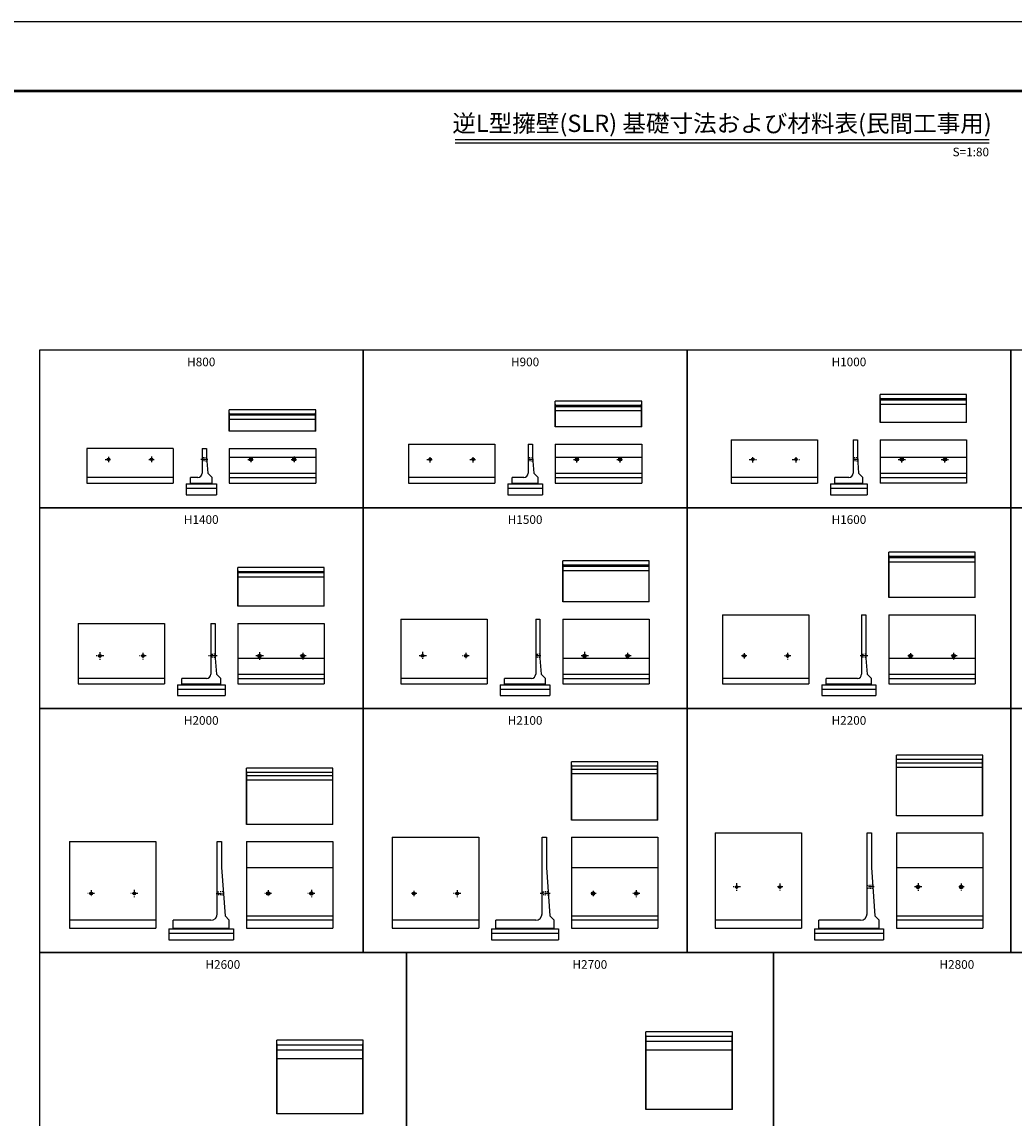
# Model space of a CAD drawing. Extents: x 0 to 134400, y 0 to 47520.
# Drawn here: x 17384 to 40363, y 22142 to 47520 of the extents above; entities that cross this region are included whole.
import ezdxf
from ezdxf.enums import TextEntityAlignment as Align

# ---------------------------------------------------------------- set-up
doc = ezdxf.new("R2010")
doc.units = 0
doc.header["$LTSCALE"] = 20
doc.header["$MEASUREMENT"] = 0
doc.linetypes.add('CENTER1', pattern=[10, 6.25, -1.25, 1.25, -1.25])
doc.linetypes.add('DASHED1', pattern=[2.5, 1.25, -1.25])
doc.layers.get('Defpoints').update_dxf_attribs({"color": 5, "linetype": 'CONTINUOUS'})
for name, color, linetype in [('CENTER', 7, 'CONTINUOUS'), ('HYO', 3, 'CONTINUOUS'), ('OUTLINE', 1, 'CONTINUOUS'), ('OUTLINE2', 4, 'CONTINUOUS'), ('TXT', 7, 'CONTINUOUS'), ('WAKU', 3, 'CONTINUOUS')]:
    doc.layers.add(name, color=color, linetype=linetype)

msp = doc.modelspace()

# ---------------------------------------------------------------- linework, layer by layer
at = {"layer": 'CENTER', "linetype": 'CENTER1'}
for p, q in [((19314, 37392), (19463, 37392)), ((19388, 37454), (19388, 37317)), ((20322, 37392), (20449, 37392)), ((20388, 37455), (20388, 37320)), ((21693, 37392), (21528, 37392)), ((22614, 37392), (22763, 37392)), ((22688, 37454), (22688, 37317)), ((23622, 37392), (23749, 37392)), ((23688, 37455), (23688, 37320)), ((26761, 37392), (26910, 37392)), ((26838, 37318), (26838, 37465)), ((27761, 37392), (27910, 37392)), ((27838, 37318), (27838, 37465)), ((29233, 37392), (29093, 37392)), ((30161, 37392), (30310, 37392)), ((30238, 37318), (30238, 37465)), ((31161, 37392), (31310, 37392)), ((31238, 37318), (31238, 37465)), ((34225, 37392), (34395, 37392)), ((34313, 37318), (34313, 37461)), ((35225, 37392), (35395, 37392)), ((35313, 37318), (35313, 37461)), ((36758, 37392), (36610, 37392)), ((37675, 37392), (37845, 37392)), ((37763, 37318), (37763, 37461)), ((38675, 37392), (38845, 37392)), ((38763, 37318), (38763, 37461)), ((19280, 32842), (19086, 32842)), ((19188, 32925), (19188, 32754)), ((20265, 32842), (20110, 32842)), ((20188, 32916), (20188, 32759)), ((21907, 32842), (21701, 32842)), ((22980, 32842), (22786, 32842)), ((22888, 32925), (22888, 32754)), ((23965, 32842), (23810, 32842)), ((23888, 32916), (23888, 32759)), ((26756, 32842), (26583, 32842)), ((26663, 32937), (26663, 32771)), ((27744, 32842), (27588, 32842)), ((27663, 32915), (27663, 32764)), ((29403, 32842), (29261, 32842)), ((30506, 32842), (30333, 32842)), ((30413, 32937), (30413, 32771)), ((31494, 32842), (31338, 32842)), ((31413, 32915), (31413, 32764)), ((34175, 32842), (34049, 32842)), ((34113, 32903), (34113, 32773)), ((35193, 32842), (35038, 32842)), ((35113, 32913), (35113, 32762)), ((36973, 32842), (36798, 32842)), ((38025, 32842), (37899, 32842)), ((37963, 32903), (37963, 32773)), ((39043, 32842), (38888, 32842)), ((38963, 32913), (38963, 32762)), ((18988, 27417), (18988, 27262)), ((19988, 27424), (19988, 27257)), ((23088, 27417), (23088, 27262)), ((24088, 27424), (24088, 27257)), ((27463, 27421), (27463, 27256)), ((31613, 27421), (31613, 27256)), ((34028, 27492), (33854, 27492)), ((33938, 27577), (33938, 27399)), ((35009, 27492), (34862, 27492)), ((34938, 27570), (34938, 27407)), ((37120, 27492), (36930, 27492)), ((38228, 27492), (38054, 27492)), ((38138, 27577), (38138, 27399)), ((39209, 27492), (39062, 27492)), ((39138, 27570), (39138, 27407)), ((19066, 27342), (18908, 27342)), ((20066, 27342), (19905, 27342)), ((21880, 27342), (22076, 27342)), ((23166, 27342), (23008, 27342)), ((24166, 27342), (24005, 27342)), ((26533, 27342), (26390, 27342)), ((26463, 27405), (26463, 27268)), ((27548, 27342), (27383, 27342)), ((29616, 27342), (29390, 27342)), ((30683, 27342), (30540, 27342)), ((30613, 27405), (30613, 27268)), ((31698, 27342), (31533, 27342))]:
    msp.add_line(p, q, dxfattribs=at)
at = {"layer": 'Defpoints', "linetype": 'Continuous'}
msp.add_lwpolyline([(0, 0), (67200, 0), (67200, 47520), (0, 47520)], close=True, dxfattribs=at)
at = {"layer": 'HYO', "linetype": 'Continuous'}
for points in [[(17788, 36272), (25288, 36272), (25288, 39922), (17788, 39922)], [(25288, 36272), (32788, 36272), (32788, 39922), (25288, 39922)], [(32788, 36272), (40288, 36272), (40288, 39922), (32788, 39922)], [(40288, 36272), (47788, 36272), (47788, 39922), (40288, 39922)], [(17788, 31622), (25288, 31622), (25288, 36272), (17788, 36272)], [(25288, 31622), (32788, 31622), (32788, 36272), (25288, 36272)], [(32788, 31622), (40288, 31622), (40288, 36272), (32788, 36272)], [(40288, 31622), (47788, 31622), (47788, 36272), (40288, 36272)], [(17788, 25972), (25288, 25972), (25288, 31622), (17788, 31622)], [(25288, 25972), (32788, 25972), (32788, 31622), (25288, 31622)], [(32788, 25972), (40288, 25972), (40288, 31622), (32788, 31622)], [(40288, 25972), (47788, 25972), (47788, 31622), (40288, 31622)], [(17788, 18622), (26288, 18622), (26288, 25972), (17788, 25972)], [(26288, 18622), (34788, 18622), (34788, 25972), (26288, 25972)], [(34788, 18622), (43288, 18622), (43288, 25972), (34788, 25972)]]:
    msp.add_lwpolyline(points, close=True, dxfattribs=at)
at = {"layer": 'OUTLINE', "linetype": 'Continuous'}
for p, q in [((39263, 38892), (37263, 38892)), ((37263, 38242), (37263, 38892)), ((39263, 38242), (39263, 38892)), ((31738, 38742), (29738, 38742)), ((29738, 38142), (29738, 38742)), ((29743, 38667), (29738, 38667)), ((29743, 38142), (29743, 38667)), ((31733, 38642), (29743, 38642)), ((31733, 38612), (29743, 38612)), ((31738, 38667), (31733, 38667)), ((31733, 38142), (31733, 38667)), ((31738, 38142), (31738, 38742)), ((37268, 38817), (37263, 38817)), ((37268, 38242), (37268, 38817)), ((39258, 38792), (37268, 38792)), ((39258, 38762), (37268, 38762)), ((39258, 38662), (37268, 38662)), ((39263, 38817), (39258, 38817)), ((39258, 38242), (39258, 38817)), ((24188, 38542), (22188, 38542)), ((22188, 38042), (22188, 38542)), ((22193, 38467), (22188, 38467)), ((22193, 38042), (22193, 38467)), ((24183, 38442), (22193, 38442)), ((24183, 38412), (22193, 38412)), ((24188, 38467), (24183, 38467)), ((24183, 38042), (24183, 38467)), ((24188, 38042), (24188, 38542)), ((31733, 38512), (29743, 38512)), ((24183, 38312), (22193, 38312)), ((31738, 38142), (29738, 38142)), ((39263, 38242), (37263, 38242)), ((24188, 38042), (22188, 38042)), ((33813, 37842), (33813, 36842)), ((33813, 37842), (35813, 37842)), ((35813, 37842), (35813, 36842)), ((36633, 37842), (36733, 37842)), ((36633, 37842), (36633, 37072)), ((36733, 37842), (36733, 37442)), ((37263, 37842), (37263, 36842)), ((37263, 37842), (39263, 37842)), ((39263, 37842), (39263, 36842)), ((18888, 37642), (18888, 36842)), ((20888, 37642), (18888, 37642)), ((20888, 37642), (20888, 36842)), ((21558, 37642), (21558, 37072)), ((21558, 37642), (21658, 37642)), ((21658, 37642), (21658, 37442)), ((22188, 37642), (24188, 37642)), ((22188, 37642), (22188, 36842)), ((24188, 37642), (24188, 36842)), ((26338, 37742), (28338, 37742)), ((26338, 37742), (26338, 36842)), ((28338, 37742), (28338, 36842)), ((29108, 37742), (29208, 37742)), ((29108, 37742), (29108, 37072)), ((29208, 37742), (29208, 37442)), ((29738, 37742), (31738, 37742)), ((29738, 37742), (29738, 36842)), ((31738, 37742), (31738, 36842)), ((21658, 37442), (21688, 37072)), ((22188, 37442), (24188, 37442)), ((29208, 37442), (29238, 37072)), ((29738, 37442), (31738, 37442)), ((36733, 37442), (36763, 37072)), ((37263, 37442), (39263, 37442)), ((21688, 37072), (21788, 36972)), ((22188, 37072), (24188, 37072)), ((29238, 37072), (29338, 36972)), ((29738, 37072), (31738, 37072)), ((36763, 37072), (36863, 36972)), ((37263, 37072), (39263, 37072)), ((20888, 36972), (18888, 36972)), ((18888, 36842), (20888, 36842)), ((21188, 36822), (21888, 36822)), ((21188, 36822), (21188, 36572)), ((21458, 36972), (21288, 36972)), ((21288, 36822), (21288, 36972)), ((21288, 36842), (21788, 36842)), ((21788, 36822), (21788, 36972)), ((21888, 36822), (21888, 36572)), ((22188, 36972), (24188, 36972)), ((22188, 36842), (24188, 36842)), ((28338, 36972), (26338, 36972)), ((26338, 36842), (28338, 36842)), ((28638, 36822), (29438, 36822)), ((28638, 36822), (28638, 36572)), ((29008, 36972), (28738, 36972)), ((28738, 36822), (28738, 36972)), ((28738, 36842), (29338, 36842)), ((29338, 36822), (29338, 36972)), ((29438, 36822), (29438, 36572)), ((29738, 36972), (31738, 36972)), ((29738, 36842), (31738, 36842)), ((35813, 36972), (33813, 36972)), ((33813, 36842), (35813, 36842)), ((36113, 36822), (36963, 36822)), ((36113, 36822), (36113, 36572)), ((36533, 36972), (36213, 36972)), ((36213, 36822), (36213, 36972)), ((36213, 36842), (36863, 36842)), ((36863, 36822), (36863, 36972)), ((36963, 36822), (36963, 36572)), ((37263, 36972), (39263, 36972)), ((39263, 36842), (37263, 36842)), ((21188, 36722), (21888, 36722)), ((21188, 36572), (21888, 36572)), ((28638, 36722), (29438, 36722)), ((28638, 36572), (29438, 36572)), ((36113, 36722), (36963, 36722)), ((36113, 36572), (36963, 36572)), ((31913, 35042), (29913, 35042)), ((29913, 34092), (29913, 35042)), ((31913, 34092), (31913, 35042)), ((39463, 35242), (37463, 35242)), ((37463, 34192), (37463, 35242)), ((37468, 35167), (37463, 35167)), ((37468, 34192), (37468, 35167)), ((39458, 35142), (37468, 35142)), ((39458, 35112), (37468, 35112)), ((39463, 35167), (39458, 35167)), ((39458, 34192), (39458, 35167)), ((39463, 34192), (39463, 35242)), ((24388, 34892), (22388, 34892)), ((22388, 33992), (22388, 34892)), ((22393, 34817), (22388, 34817)), ((22393, 33992), (22393, 34817)), ((24383, 34792), (22393, 34792)), ((24388, 34817), (24383, 34817)), ((24383, 33992), (24383, 34817)), ((24388, 33992), (24388, 34892)), ((29918, 34967), (29913, 34967)), ((29918, 34092), (29918, 34967)), ((31908, 34942), (29918, 34942)), ((31908, 34912), (29918, 34912)), ((31908, 34812), (29918, 34812)), ((31913, 34967), (31908, 34967)), ((31908, 34092), (31908, 34967)), ((39458, 35012), (37468, 35012)), ((24383, 34762), (22393, 34762)), ((24383, 34662), (22393, 34662)), ((31913, 34092), (29913, 34092)), ((39463, 34192), (37463, 34192)), ((24388, 33992), (22388, 33992)), ((33613, 33792), (35613, 33792)), ((33613, 33792), (33613, 32192)), ((35613, 33792), (35613, 32192)), ((36833, 33792), (36833, 32422)), ((36833, 33792), (36933, 33792)), ((36933, 33792), (36933, 32792)), ((37463, 33792), (39463, 33792)), ((37463, 33792), (37463, 32192)), ((39463, 33792), (39463, 32192)), ((18688, 33592), (20688, 33592)), ((18688, 33592), (18688, 32192)), ((20688, 33592), (20688, 32192)), ((21758, 33592), (21858, 33592)), ((21758, 33592), (21758, 32422)), ((21858, 33592), (21858, 32792)), ((22388, 33592), (24388, 33592)), ((22388, 33592), (22388, 32192)), ((24388, 33592), (24388, 32192)), ((26163, 33692), (28163, 33692)), ((26163, 33692), (26163, 32192)), ((28163, 33692), (28163, 32192)), ((29283, 33692), (29283, 32422)), ((29283, 33692), (29383, 33692)), ((29383, 33692), (29383, 32792)), ((29913, 33692), (31913, 33692)), ((29913, 33692), (29913, 32192)), ((31913, 33692), (31913, 32192)), ((21858, 32792), (21888, 32422)), ((22388, 32792), (24388, 32792)), ((29383, 32792), (29413, 32422)), ((29913, 32792), (31913, 32792)), ((36933, 32792), (36963, 32422)), ((37463, 32792), (39463, 32792)), ((20688, 32322), (18688, 32322)), ((21658, 32322), (21088, 32322)), ((21088, 32172), (21088, 32322)), ((21888, 32422), (21988, 32322)), ((21988, 32172), (21988, 32322)), ((22388, 32422), (24388, 32422)), ((22388, 32322), (24388, 32322)), ((28163, 32322), (26163, 32322)), ((29183, 32322), (28563, 32322)), ((28563, 32172), (28563, 32322)), ((29413, 32422), (29513, 32322)), ((29513, 32172), (29513, 32322)), ((29913, 32422), (31913, 32422)), ((29913, 32322), (31913, 32322)), ((35613, 32322), (33613, 32322)), ((36013, 32172), (36013, 32322)), ((36733, 32322), (36013, 32322)), ((36963, 32422), (37063, 32322)), ((37063, 32172), (37063, 32322)), ((37463, 32422), (39463, 32422)), ((37463, 32322), (39463, 32322)), ((18688, 32192), (20688, 32192)), ((20988, 32172), (22088, 32172)), ((20988, 32172), (20988, 31922)), ((20988, 32072), (22088, 32072)), ((21088, 32192), (21988, 32192)), ((22088, 32172), (22088, 31922)), ((22388, 32192), (24388, 32192)), ((26163, 32192), (28163, 32192)), ((28463, 32172), (29613, 32172)), ((28463, 32172), (28463, 31922)), ((28463, 32072), (29613, 32072)), ((28563, 32192), (29513, 32192)), ((29613, 32172), (29613, 31922)), ((29913, 32192), (31913, 32192)), ((33613, 32192), (35613, 32192)), ((35913, 32172), (37163, 32172)), ((35913, 32172), (35913, 31922)), ((35913, 32072), (37163, 32072)), ((36013, 32192), (37063, 32192)), ((37163, 32172), (37163, 31922)), ((37463, 32192), (39463, 32192)), ((20988, 31922), (22088, 31922)), ((28463, 31922), (29613, 31922)), ((35913, 31922), (37163, 31922)), ((39638, 30542), (37638, 30542)), ((37638, 29142), (37638, 30542)), ((37643, 30467), (37638, 30467)), ((37643, 29142), (37643, 30467)), ((39638, 30467), (39633, 30467)), ((39633, 29142), (39633, 30467)), ((39638, 29142), (39638, 30542)), ((24588, 30242), (22588, 30242)), ((22588, 28942), (22588, 30242)), ((24588, 28942), (24588, 30242)), ((32113, 30392), (30113, 30392)), ((30113, 29042), (30113, 30392)), ((30118, 30317), (30113, 30317)), ((30118, 29042), (30118, 30317)), ((32108, 30292), (30118, 30292)), ((32108, 30212), (30118, 30212)), ((32113, 30317), (32108, 30317)), ((32108, 29042), (32108, 30317)), ((32113, 29042), (32113, 30392)), ((39633, 30442), (37643, 30442)), ((39633, 30362), (37643, 30362)), ((39633, 30262), (37643, 30262)), ((22593, 30167), (22588, 30167)), ((22593, 28942), (22593, 30167)), ((24583, 30142), (22593, 30142)), ((24583, 30062), (22593, 30062)), ((24583, 29962), (22593, 29962)), ((24588, 30167), (24583, 30167)), ((24583, 28942), (24583, 30167)), ((32108, 30112), (30118, 30112)), ((24588, 28942), (22588, 28942)), ((32113, 29042), (30113, 29042)), ((39638, 29142), (37638, 29142)), ((33438, 28742), (35438, 28742)), ((33438, 28742), (33438, 26542)), ((35438, 28742), (35438, 26542)), ((36958, 28742), (37058, 28742)), ((36958, 26872), (36958, 28742)), ((37058, 28742), (37058, 27942)), ((37638, 28742), (39638, 28742)), ((37638, 28742), (37638, 26542)), ((39638, 28742), (39638, 26542)), ((18488, 28542), (20488, 28542)), ((18488, 28542), (18488, 26542)), ((20488, 28542), (20488, 26542)), ((21908, 28542), (22008, 28542)), ((21908, 26872), (21908, 28542)), ((22008, 28542), (22008, 27942)), ((22588, 28542), (24588, 28542)), ((22588, 28542), (22588, 26542)), ((24588, 28542), (24588, 26542)), ((25963, 28642), (27963, 28642)), ((25963, 28642), (25963, 26542)), ((27963, 28642), (27963, 26542)), ((29433, 28642), (29533, 28642)), ((29433, 26872), (29433, 28642)), ((29533, 28642), (29533, 27942)), ((30113, 28642), (32113, 28642)), ((30113, 28642), (30113, 26542)), ((32113, 28642), (32113, 26542)), ((22008, 27942), (22088, 26822)), ((22588, 27942), (24588, 27942)), ((29533, 27942), (29613, 26822)), ((30113, 27942), (32113, 27942)), ((37058, 27942), (37138, 26822)), ((37638, 27942), (39638, 27942)), ((20488, 26722), (18488, 26722)), ((20888, 26522), (20888, 26722)), ((21758, 26722), (20888, 26722)), ((22088, 26822), (22188, 26722)), ((22188, 26522), (22188, 26722)), ((22588, 26822), (24588, 26822)), ((24588, 26722), (22588, 26722)), ((27963, 26722), (25963, 26722)), ((28363, 26522), (28363, 26722)), ((29283, 26722), (28363, 26722)), ((29613, 26822), (29713, 26722)), ((29713, 26522), (29713, 26722)), ((30113, 26822), (32113, 26822)), ((32113, 26722), (30113, 26722)), ((35438, 26722), (33438, 26722)), ((35838, 26522), (35838, 26722)), ((36808, 26722), (35838, 26722)), ((37138, 26822), (37238, 26722)), ((37238, 26522), (37238, 26722)), ((37638, 26822), (39638, 26822)), ((39638, 26722), (37638, 26722)), ((18488, 26542), (20488, 26542)), ((20788, 26522), (22288, 26522)), ((20788, 26522), (20788, 26272)), ((20788, 26422), (22288, 26422)), ((20888, 26542), (22188, 26542)), ((22288, 26522), (22288, 26272)), ((22588, 26542), (24588, 26542)), ((25963, 26542), (27963, 26542)), ((28263, 26522), (29813, 26522)), ((28263, 26522), (28263, 26272)), ((28263, 26422), (29813, 26422)), ((28363, 26542), (29713, 26542)), ((29813, 26522), (29813, 26272)), ((30113, 26542), (32113, 26542)), ((33438, 26542), (35438, 26542)), ((35738, 26522), (37338, 26522)), ((35738, 26522), (35738, 26272)), ((35738, 26422), (37338, 26422)), ((35838, 26542), (37238, 26542)), ((37338, 26522), (37338, 26272)), ((37638, 26542), (39638, 26542)), ((20788, 26272), (22288, 26272)), ((28263, 26272), (29813, 26272)), ((35738, 26272), (37338, 26272)), ((33838, 24142), (31838, 24142)), ((31838, 22342), (31838, 24142)), ((33838, 22342), (33838, 24142)), ((25288, 23942), (23288, 23942)), ((23288, 22242), (23288, 23942)), ((23293, 23857), (23288, 23857)), ((23293, 22242), (23293, 23857)), ((25288, 23857), (25283, 23857)), ((25283, 22242), (25283, 23857)), ((25288, 22242), (25288, 23942)), ((31843, 24057), (31838, 24057)), ((31843, 22342), (31843, 24057)), ((33833, 24032), (31843, 24032)), ((33833, 23912), (31843, 23912)), ((33838, 24057), (33833, 24057)), ((33833, 22342), (33833, 24057)), ((25283, 23832), (23293, 23832)), ((25283, 23712), (23293, 23712)), ((33833, 23717), (31843, 23717)), ((25283, 23517), (23293, 23517)), ((33838, 22342), (31838, 22342)), ((25288, 22242), (23288, 22242))]:
    msp.add_line(p, q, dxfattribs=at)
for centre, radius in [((19388, 37392), 30), ((20388, 37392), 30), ((22688, 37392), 40), ((22688, 37392), 30), ((23688, 37392), 40), ((23688, 37392), 30), ((26838, 37392), 30), ((27838, 37392), 30), ((30238, 37392), 40), ((30238, 37392), 30), ((31238, 37392), 40), ((31238, 37392), 30), ((34313, 37392), 30), ((35313, 37392), 30), ((37763, 37392), 40), ((37763, 37392), 30), ((38763, 37392), 40), ((38763, 37392), 30), ((19188, 32842), 30), ((20188, 32842), 30), ((22888, 32842), 40), ((22888, 32842), 30), ((23888, 32842), 40), ((23888, 32842), 30), ((26663, 32842), 30), ((27663, 32842), 30), ((30413, 32842), 40), ((30413, 32842), 30), ((31413, 32842), 40), ((31413, 32842), 30), ((34113, 32842), 30), ((35113, 32842), 30), ((37963, 32842), 40), ((37963, 32842), 30), ((38963, 32842), 40), ((38963, 32842), 30), ((33938, 27492), 30), ((34938, 27492), 30), ((38138, 27492), 40), ((38138, 27492), 30), ((39138, 27492), 40), ((39138, 27492), 30), ((18988, 27342), 30), ((19988, 27342), 30), ((23088, 27342), 40), ((23088, 27342), 30), ((24088, 27342), 40), ((24088, 27342), 30), ((26463, 27342), 30), ((27463, 27342), 30), ((30613, 27342), 40), ((30613, 27342), 30), ((31613, 27342), 40), ((31613, 27342), 30)]:
    msp.add_circle(centre, radius, dxfattribs=at)
for centre, radius in [((21458, 37072), 100), ((29008, 37072), 100), ((36533, 37072), 100), ((21658, 32422), 100), ((29183, 32422), 100), ((36733, 32422), 100), ((21758, 26872), 150), ((29283, 26872), 150), ((36808, 26872), 150)]:
    msp.add_arc(centre, radius, 270, 0, dxfattribs=at)
at = {"layer": 'OUTLINE2', "linetype": 'DASHED1'}
for p, q in [((21659, 37432), (21558, 37422)), ((21665, 37352), (21558, 37362)), ((29209, 37432), (29108, 37422)), ((29215, 37352), (29108, 37362)), ((36734, 37432), (36633, 37422)), ((36740, 37352), (36633, 37362)), ((21763, 32872), (21758, 32876)), ((21763, 32812), (21758, 32807)), ((21854, 32882), (21763, 32872)), ((21854, 32802), (21763, 32812)), ((21854, 32882), (21858, 32886)), ((21854, 32802), (21858, 32797)), ((29288, 32872), (29283, 32876)), ((29288, 32812), (29283, 32807)), ((29379, 32882), (29288, 32872)), ((29379, 32802), (29288, 32812)), ((29379, 32882), (29383, 32886)), ((29379, 32802), (29383, 32797)), ((36838, 32872), (36833, 32876)), ((36838, 32812), (36833, 32807)), ((36929, 32882), (36838, 32872)), ((36929, 32802), (36838, 32812)), ((36929, 32882), (36933, 32886)), ((36929, 32802), (36933, 32797)), ((37087, 27532), (36958, 27522)), ((37093, 27452), (36958, 27461)), ((22048, 27382), (21908, 27372)), ((22054, 27302), (21908, 27312)), ((29573, 27382), (29433, 27372)), ((29579, 27302), (29433, 27312))]:
    msp.add_line(p, q, dxfattribs=at)
at = {"layer": 'TXT', "linetype": 'Continuous'}
for p, q in [((27417, 44800), (39783, 44800)), ((27417, 44723), (39783, 44723))]:
    msp.add_line(p, q, dxfattribs=at)
at = {"layer": 'WAKU', "linetype": 'Continuous', "lineweight": 50}
msp.add_lwpolyline([(1600, 1600), (65600, 1600), (65600, 45920), (1600, 45920)], close=True, dxfattribs=at)

# ---------------------------------------------------------------- texts
at = {"layer": 'TXT'}
for s, height, p in [('逆L型擁壁(SLR) 基礎寸法および材料表(民間工事用)', 400, (33600, 45120)), ('H800', 200, (21538, 39622)), ('H900', 200, (29038, 39622)), ('H1000', 200, (36538, 39622)), ('H1400', 200, (21538, 35972)), ('H1500', 200, (29038, 35972)), ('H1600', 200, (36538, 35972)), ('H2000', 200, (21538, 31322)), ('H2100', 200, (29038, 31322)), ('H2200', 200, (36538, 31322)), ('H2600', 200, (22038, 25672)), ('H2700', 200, (30538, 25672)), ('H2800', 200, (39038, 25672))]:
    msp.add_text(s, height=height, dxfattribs=at).set_placement(p, align=Align.MIDDLE)
msp.add_text('S=1:80', height=200, dxfattribs=at).set_placement((39783, 44509), align=Align.MIDDLE_RIGHT)

doc.saveas('drawing.dxf')
